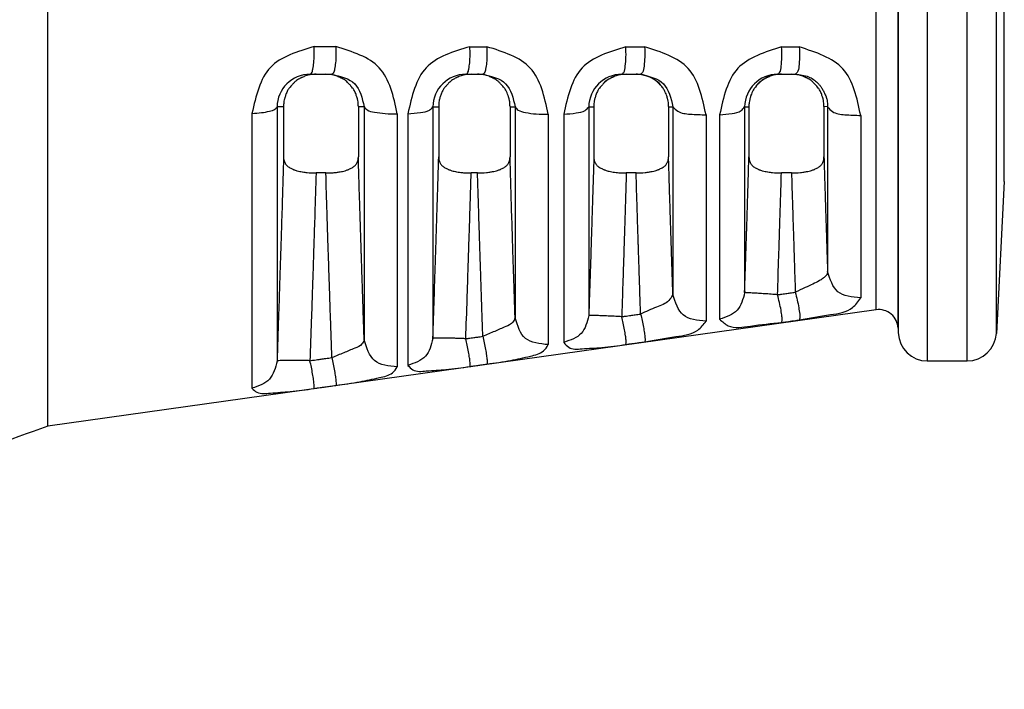
# Model space of a CAD drawing. Extents: x -94 to 184, y -90 to 125.
# Drawn here: x 7 to 33, y 61 to 79 of the extents above; entities that cross this region are included whole.
import ezdxf

# ---------------------------------------------------------------- set-up
doc = ezdxf.new("R2010")
doc.units = 0
doc.header["$MEASUREMENT"] = 0
doc.layers.get('0').update_dxf_attribs({"linetype": 'CONTINUOUS'})

msp = doc.modelspace()

# ---------------------------------------------------------------- linework, layer by layer
at = {"color": 7, "linetype": 'Continuous'}
for p, q in [((7.604636226135767, 67.96840037153328), (7.604636226135767, 88.70713041836878)), ((30.55968001312543, 87.0030518397547), (30.55968001312543, 78.33776539495115)), ((31.60270547598083, 69.67202247196303), (31.60270547598083, 87.00350831793901)), ((29.7973536063106, 70.52299928095601), (29.7973536063106, 86.15253150894603)), ((29.80147454441256, 86.27054047869535), (29.80147454441256, 78.33776539495115)), ((32.36099746717578, 70.39129940848593), (32.36099746719852, 86.28423138141738)), ((29.22124025069697, 71.00641591175544), (29.22124025522034, 85.6691149103315)), ((32.56864830492397, 74.35351342644721), (32.56864830492397, 82.32201736345509)), ((29.80147454441256, 78.33776539495115), (29.80147454441256, 70.40499031120693)), ((30.55968001312543, 78.33776539495115), (30.55968001312543, 69.67247895014758)), ((14.45039808408363, 77.14866539495115), (14.60947283485019, 77.14866539495115)), ((14.60947283485019, 77.14866539495115), (14.86208804227867, 77.14866539495115)), ((14.86208804227867, 77.14866539495115), (15.01828959283678, 77.14866539495115)), ((18.51780656468002, 77.14866539495115), (18.65730799736248, 77.14866539495115)), ((18.65730799736248, 77.14866539495115), (18.82018926519403, 77.14866539495115)), ((18.82018926519403, 77.14866539495115), (18.95757858731799, 77.14866539495115)), ((22.58513463018171, 77.14866539495115), (22.70529136145626, 77.14866539495115)), ((22.70529136145626, 77.14866539495115), (22.95811669830621, 77.14866539495115)), ((22.95811669830621, 77.14866539495115), (23.07594175609836, 77.14866539495115)), ((26.65236402163717, 77.14866539495115), (26.75329358032294, 77.14866539495115)), ((26.75329358032294, 77.14866539495115), (27.01377498927123, 77.14866539495115)), ((27.01377498927123, 77.14866539495115), (27.11255701850691, 77.14866539495115)), ((12.9358896395405, 76.12885220084675), (12.93588963954025, 68.96090349799145)), ((13.58879490599756, 76.29535123586643), (13.58880712635954, 69.66769305796744)), ((13.76042455521702, 76.30378341933923), (13.7602813466649, 74.99242785816006)), ((15.71112702686716, 76.30382075248448), (15.71108647558618, 74.99246771793283)), ((15.86400174011678, 76.29579380011509), (15.86400173521212, 70.22003035219646)), ((16.72817176145282, 76.11872106744715), (16.72817176145561, 69.51608822424102)), ((17.00385437282834, 76.11793095911287), (17.00385437282834, 69.5565752763496)), ((17.65676676266662, 76.29582522465131), (17.65676807610042, 70.26028664920861)), ((17.80835734093094, 76.30381675891138), (17.8083682800741, 74.99243237254356)), ((19.66914728198578, 76.30381232174676), (19.66913770831171, 74.99243870768225)), ((19.8027470441188, 76.29631308934364), (19.80274834104311, 70.7967091563424)), ((20.66691836404517, 76.10673559302077), (20.66691836404415, 70.09641620291367)), ((21.07181910611692, 76.1054045395417), (21.07181910611618, 70.15632412972786)), ((21.72472844768318, 76.29636855865601), (21.72472899573965, 70.85619330971127)), ((21.85632174764742, 76.30380763313508), (21.85628134666491, 74.99244634190237)), ((23.8071270268664, 76.30380164418082), (23.8071130624269, 74.99246564593672)), ((23.92046226026155, 76.2969396245916), (23.92046228792484, 71.40369325260886)), ((24.78463231195332, 76.09225019347329), (24.78463231195332, 70.70822414261843)), ((25.13978383940402, 76.09089080874402), (25.13978383940377, 70.7612844431209)), ((25.7926904724092, 76.29699738117756), (25.7926890934828, 71.45627762613091)), ((25.90429201117177, 76.30379624611211), (25.90429752415231, 74.99245949443903)), ((27.95634020936738, 76.29765748984228), (27.86279130238782, 76.30379002193817)), ((27.86279130238782, 76.30379002193817), (27.86280868497418, 74.99246463985514)), ((27.95634020936738, 76.29765748984228), (27.95633967918945, 72.0038345155418)), ((28.82051106752321, 76.07562025697716), (28.82051106752321, 71.31447466241613)), ((14.86370533108553, 74.57361216991225), (14.60762768741281, 74.57361216991225)), ((18.82190113148732, 74.57361216991225), (18.65559556449919, 74.57361216991126)), ((22.95979555450446, 74.57361216991251), (22.70358049724586, 74.57361216991225)), ((27.01550549891446, 74.57361216991225), (26.75158414441138, 74.57361216991225)), ((32.56864830492397, 74.35351342644721), (32.36099746717578, 70.39129940848593)), ((29.22124025069697, 71.00641591175544), (7.604636226135767, 67.96840037153328)), ((29.7973536063106, 70.52299928095601), (29.80147454441256, 70.40499031120693)), ((30.55968001312543, 69.67247895014758), (31.60270547598083, 69.67202247196303))]:
    msp.add_line(p, q, dxfattribs=at)
for centre, radius, start, end in [((14.45038851496786, 76.2870316195321), 0.8616337754721839, 89.99936368564377, 179.4467645954667), ((18.51789081341438, 76.28750111651476), 0.8611642825575241, 90.00560531482304, 179.4461641043549), ((22.58528531236623, 76.28806851758645), 0.860596890556128, 90.01003193639433, 179.4474013314943), ((22.96479197782125, 76.28464637266592), 0.8644678751401, 43.11369255820025, 71.16273806674889), ((26.6526159818578, 76.28869989177844), 0.859965540083386, 90.01678701852919, 179.4471656389054), ((26.74706608745397, 76.28467815914746), 0.864286806858376, 106.4472287634708, 140.076138017201), ((22.6981201340464, 76.28450714022284), 0.8648056432804141, 112.75898696313, 132.0179980375635), ((29.29166182755471, 70.50534025084329), 0.506000016250696, 1.999986881243793, 97.99999834316527), ((30.56001218741905, 70.43147887745991), 0.759, 181.9999885380796, 269.9749246565235), ((31.60303765028634, 70.431022399287), 0.759000000011385, 269.9749246556315, 356.9999999990928)]:
    msp.add_arc(centre, radius, start, end, dxfattribs=at)
for points in [[(14.55603033098413, 77.8702535081253), (13.41746473389474, 77.32720691109125), (12.93588963954043, 76.12885220084667)], [(14.45039808408359, 77.14866539495107), (14.48931322913486, 77.18027729407578), (14.5239319219478, 77.28175611351583), (14.54827089315976, 77.44801973256827), (14.55883950780226, 77.65522225489217), (14.55603033098418, 77.8702535081253)], [(14.55603033098418, 77.8702535081253), (14.62480858956301, 77.87021159167392), (14.67075421563733, 77.87018352844073), (14.75103050691517, 77.87013441151048), (14.84050714535678, 77.87007958549913), (14.96428875176096, 77.87000352732359), (15.12392217863374, 77.86990500631597)], [(15.12392217863374, 77.86990500631597), (15.12636091607119, 77.65494942301589), (15.11557950141812, 77.44784908320518), (15.09124236338124, 77.28168018698217), (15.05683791456164, 77.18026037105771), (15.01828959283683, 77.14866539495107)], [(16.72817176145289, 76.11872106744707), (16.25785248227598, 77.31587297896252), (15.12392217863374, 77.86990500631597)], [(18.6234388074168, 77.86760314288401), (17.4842334971725, 77.32042510344952), (17.00385437282825, 76.11793095911277)], [(18.51780656467995, 77.14866539495107), (18.55784966840749, 77.18014832750868), (18.59309481846059, 77.28117812015992), (18.61741775674195, 77.44672142543548), (18.62734645427678, 77.65314712872011), (18.6234388074168, 77.86760314288401)], [(18.6234388074168, 77.86760314288401), (18.66722544076879, 77.8675725560766), (18.69503869560357, 77.86755309821483), (18.75488222859749, 77.8675111797964), (18.82439097640102, 77.8674624368997), (18.92922610113483, 77.86738875262222), (19.06321133165712, 77.86729423359634)], [(19.06321133165712, 77.86729423359634), (19.06679017741696, 77.65290554372605), (19.05667262452134, 77.44657040135047), (19.03235123515493, 77.28111092261105), (18.99729610891749, 77.18013333821455), (18.95757858731788, 77.14866539495107)], [(20.66691836404523, 76.10673559302074), (20.19821896764525, 77.30816842114446), (19.06321133165712, 77.86729423359634)], [(22.69076674074143, 77.86454875031711), (21.55079894758597, 77.3125510478443), (21.07181910611692, 76.1054045395418)], [(22.58513463018169, 77.14866539495107), (22.63649162229965, 77.19849007282673), (22.67671092890842, 77.35593914311588), (22.6953398303372, 77.5973139413822), (22.69076674074143, 77.86454875031711)], [(22.69076674074143, 77.86454875031711), (22.74478468056595, 77.86450502494515), (22.78001952821043, 77.86447644801063), (22.8481515503215, 77.86442110424076), (22.9256298474788, 77.86435808895025), (23.03771537953157, 77.86426670551931), (23.18157475440937, 77.86414896137495)], [(23.18157475440937, 77.86414896137495), (23.18564261484929, 77.5970295409469), (23.16682010119277, 77.35580177137167), (23.12679780868812, 77.19845856489958), (23.0759417560984, 77.14866539495107)], [(24.78463231195332, 76.09225019347338), (24.31793201187766, 77.29873888947107), (23.18157475440937, 77.86414896137495)], [(26.75799599265235, 77.8609902412058), (25.61710443582109, 77.30329583367104), (25.13978383940397, 76.09089080874409)], [(26.65236402163717, 77.14866539495107), (26.70591346040914, 77.19820965753543), (26.74694057473046, 77.35471656989111), (26.7647217401835, 77.59478265428044), (26.75799599265235, 77.8609902412058)], [(26.75799599265235, 77.8609902412058), (26.80625888036746, 77.8609444572174), (26.8373462838744, 77.86091491234525), (26.90062585834015, 77.86085468400732), (26.97332140629431, 77.86078541557643), (27.08068471965926, 77.86068289783064), (27.21819036732205, 77.86055114986263)], [(27.21819036732205, 77.86055114986263), (27.22436192564854, 77.59447083304207), (27.20636882564143, 77.3545660617027), (27.16555774318685, 77.19817511999591), (27.1125570185068, 77.14866539495107)], [(28.82051106752332, 76.07562025697723), (28.35616407904705, 77.28774637762403), (27.21819036732205, 77.86055114986263)], [(14.60947283485033, 77.14866539495107), (14.45136077904958, 77.13651170423572), (14.33415092433561, 77.10522868080827), (14.2849725847003, 77.08538954204164), (14.24137653894247, 77.06569550596153), (14.21978737861829, 77.05566114943377), (14.19707689974388, 77.04462229728176), (14.14981397692302, 77.01892915050283), (14.09679357944175, 76.98313243494869), (14.03390615562172, 76.92755609764056), (13.98390955719493, 76.87615001639716), (13.96678056609876, 76.85791629183194), (13.95068503681799, 76.84029876735868), (13.90892905258093, 76.79015511193774), (13.86468460293367, 76.72276131318745), (13.82160294270879, 76.62476662935872), (13.79337949311385, 76.53814018480898), (13.78473778768503, 76.5091171772039), (13.77766235430972, 76.48174588621478), (13.76566772692427, 76.40945938872437), (13.76042455521698, 76.30378341933914)], [(15.71112702686722, 76.30382075248457), (15.70276431011187, 76.43053236369246), (15.68752047057993, 76.5057431139269), (15.68325433835624, 76.5209679077173), (15.67829620562215, 76.5375191851161), (15.65161500764885, 76.61940887143585), (15.60760359155668, 76.72069679646141), (15.56266208009926, 76.78991218811045), (15.5195218046291, 76.84169662522581), (15.50232891167536, 76.8604844800309), (15.48438971660067, 76.87958632320614), (15.44893608024709, 76.91655944138604), (15.40739263467576, 76.95626376937258), (15.36312323738802, 76.99174267433833), (15.31541620474833, 77.02246755522816), (15.26494489942552, 77.04911730798241), (15.22218991351116, 77.06937712129117), (15.20350655988313, 77.07798822197995), (15.18713739670231, 77.08530670225345), (15.06903189077718, 77.12541171541565), (14.86208804227874, 77.14866539495107)], [(15.01828959283683, 77.14866539495107), (15.61665390606035, 76.8992385650969), (15.86400174011676, 76.29579380011504)], [(18.65730799736248, 77.14866539495107), (18.45159523251282, 77.12576708534043), (18.33579858559519, 77.08687172779597), (18.32011998867971, 77.07990520825891), (18.30189946950262, 77.07154317792681), (18.24151735188559, 77.04250976098578), (18.16918695770435, 77.00077808048658), (18.11820316155773, 76.96174178290377), (18.0768236484429, 76.92305037916523), (18.05681173759132, 76.9025926810945), (18.0386212909613, 76.8834206355539), (18.02072194217159, 76.864369762621), (18.00205296416393, 76.84402392541811), (17.95729205396475, 76.7908032783238), (17.91296509053964, 76.72408963981826), (17.87064748783743, 76.6285827867893), (17.84146813430206, 76.53879241017745), (17.82913231073786, 76.4967922962517), (17.81969847768742, 76.45596703672835), (17.8111796501557, 76.38721764279116), (17.80835734093087, 76.30381675891124)], [(19.66914728198587, 76.30381232174688), (19.66060946963222, 76.43136924192724), (19.64358369313458, 76.51251043697536), (19.63833005687723, 76.53100021783266), (19.63292758087517, 76.54902077345464), (19.62591987279806, 76.57200119635516), (19.61755727541444, 76.59834035978517), (19.59365761071287, 76.66410805522932), (19.55904197409744, 76.73464327522868), (19.50006894657146, 76.81586707544459), (19.43388290368191, 76.88871847471727), (19.38336759853025, 76.94071598669974), (19.32953102379849, 76.98683281494431), (19.28027801918484, 77.0188441194872), (19.23376088617095, 77.0439744204315), (19.21108943282787, 77.05504002004865), (19.18953767242773, 77.06509745089852), (19.14581439251949, 77.0849280324359), (19.09647299075702, 77.10491197678341), (18.97885692050811, 77.13642425489223), (18.82018926519392, 77.14866539495107)], [(18.95757858731788, 77.14866539495107), (19.55550230656348, 76.89941021049952), (19.80274704411885, 76.29631308934363)], [(22.70529136145622, 77.14866539495107), (22.4989294618124, 77.12546851211633), (22.37860688391934, 77.0844867697704), (22.36134610806137, 77.07679087750604), (22.34334415034198, 77.06852958375752), (22.32163227823411, 77.05843958166278), (22.29610299714177, 77.04610252869968), (22.24606431672314, 77.01913216785142), (22.19264127472663, 76.98315106600718), (22.12974773330695, 76.92757056606419), (22.0797483627665, 76.87616124056555), (22.0626215747644, 76.85792958005139), (22.04652793994293, 76.84031378153584), (22.00482627768773, 76.79033675685625), (21.96093235822539, 76.7240821679463), (21.91861158957299, 76.62856999859775), (21.88943074885658, 76.53877562697583), (21.87709533024933, 76.49677694480418), (21.8676618655142, 76.45595302120375), (21.85914355352676, 76.38720609219496), (21.85632174764742, 76.303807633135)], [(23.8071270268664, 76.30380164418087), (23.80158145612151, 76.41060518314201), (23.78761025204209, 76.48938310835906), (23.77880916602832, 76.52238723187307), (23.76975112071849, 76.55272387947993), (23.76244586788916, 76.57653032014164), (23.75437079120829, 76.60173806872055), (23.73054448707338, 76.66595116445333), (23.6932575044088, 76.73878703545074), (23.62797048948831, 76.82651252905765), (23.5670546452462, 76.89377565646222), (23.5509046442322, 76.910801957237), (23.53485152895099, 76.92708204448351), (23.49747850809392, 76.96179161599282), (23.44962132621429, 76.99911456533371), (23.38340520049026, 77.03807997799342), (23.31959370008135, 77.06874427550284), (23.27266966221468, 77.09000609269481), (23.22758231758409, 77.10798376732072), (23.11566958881316, 77.13683713553567), (22.95811669830628, 77.14866539495107)], [(23.0759417560984, 77.14866539495107), (23.67333688442034, 76.8996158017044), (23.92046226026155, 76.29693962459164)], [(26.75329358032303, 77.14866539495107), (26.59518154406679, 77.13651160627234), (26.47797202913131, 77.10522844713303), (26.42879466445098, 77.08538962434199), (26.38520030067242, 77.06569631266852), (26.36361337481377, 77.05566299153382), (26.34090513136256, 77.04462531892669), (26.29413511514793, 77.01945666833217), (26.24458349774364, 76.98733823050867), (26.19036945976655, 76.94095361344664), (26.13952947513735, 76.88865080013916), (26.07354540209337, 76.81606263682514), (26.01478475161468, 76.73521996093876), (25.98028984488687, 76.66520431585668), (25.95684731216519, 76.60123692571315), (25.94878853002502, 76.5760285500551), (25.94149778041706, 76.55222265351426), (25.93247710575724, 76.52195209871506), (25.9237118622532, 76.4890177321019), (25.90979820352385, 76.41039627638264), (25.90429201117166, 76.30379624611216)], [(27.86279130238776, 76.30379002193817), (27.85449789228455, 76.43049680294004), (27.83926172810864, 76.50570267401672), (27.83499553558976, 76.5209250499982), (27.83003752001203, 76.53747347942185), (27.80334984387583, 76.61937180644716), (27.7593277502458, 76.7206741252713), (27.71455197654382, 76.78971309342478), (27.67262377974613, 76.84021055999852), (27.65652291384789, 76.85783980057238), (27.63938500146059, 76.87609148723189), (27.58963446095974, 76.92727746815115), (27.52710606201629, 76.98261091438592), (27.47398035877298, 77.0184924477336), (27.42418325865822, 77.04543861678091), (27.39865997670281, 77.05782471592542), (27.37696263081353, 77.0679498168436), (27.35900829573912, 77.07622374682808), (27.34181883229816, 77.08392218002781), (27.22110150189523, 77.1252370514057), (27.01377498927121, 77.14866539495107)], [(27.1125570185068, 77.14866539495107), (27.46257271294609, 77.08170278284192), (27.69634057128176, 76.92347439651192), (27.75198462215352, 76.86103657433367), (27.80070853686607, 76.79343488938753), (27.84822671418986, 76.71240288656455), (27.88658916658228, 76.63375881913555), (27.90749932887351, 76.58404037264236), (27.92299507315566, 76.54079265640112), (27.92850585893255, 76.52275943214525), (27.93357775043916, 76.504124545028), (27.94832031875642, 76.42771519086162), (27.95634020936738, 76.29765748984218)], [(12.93588963954043, 76.12885220084667), (13.18658608854439, 76.14755568121387), (13.39430429187949, 76.18481916790773), (13.53399005989167, 76.23614805282273), (13.58879490599758, 76.29535123586649)], [(13.76042455521698, 76.30378341933914), (13.74368466101641, 76.30204909042075), (13.72622688399336, 76.30064270049039), (13.69720538332257, 76.29900288866898), (13.67440214192245, 76.2979675925961), (13.67084816187696, 76.29781517901003), (13.66799071510401, 76.29769371327183), (13.64345609132528, 76.29679340946632), (13.58879490599758, 76.29535123586649)], [(15.86400174011676, 76.29579380011504), (15.83944503779116, 76.29644832115869), (15.81345937697686, 76.29728356465338), (15.79749455867262, 76.2979301438754), (15.7843964487583, 76.29852318603744), (15.77798887708987, 76.29882185161605), (15.7715568786818, 76.29913423237875), (15.74600016276046, 76.300656973058), (15.71112702686722, 76.30382075248457)], [(15.86400174011676, 76.29579380011504), (15.9403540495187, 76.22101250594407), (16.13466360143879, 76.16027978799157), (16.41333128340072, 76.12409711982167), (16.72817176145289, 76.11872106744707)], [(17.00385437282825, 76.11793095911277), (17.3299422690544, 76.14917487437096), (17.5641884346901, 76.21299876009533), (17.65676676266653, 76.2958252246512)], [(17.65676676266653, 76.2958252246512), (17.69031369151593, 76.29676676989621), (17.71560962539438, 76.29766484532881), (17.7262132525922, 76.29812066742623), (17.73526158608763, 76.29853645775823), (17.74028409681583, 76.29877136745925), (17.74550350040877, 76.29902216480201), (17.77182106957326, 76.30055308158323), (17.80835734093087, 76.30381675891124)], [(19.66914728198587, 76.30381232174688), (19.70346719057925, 76.30072481461995), (19.72661848806575, 76.29931682211942), (19.72972089968476, 76.29915691412162), (19.73293016544783, 76.29899393971178), (19.74455632029159, 76.29841908561201), (19.76028963239695, 76.29772096239068), (19.78335857689162, 76.29689716079918), (19.80274704411885, 76.29631308934363)], [(19.80274704411885, 76.29631308934363), (19.87910042098864, 76.21625078780298), (20.0734101837394, 76.15122916396476), (20.35207788567485, 76.11249129879492), (20.66691836404523, 76.10673559302074)], [(21.07181910611692, 76.1054045395418), (21.39790696899992, 76.13894391572458), (21.63215286666946, 76.20745688412461), (21.72472844768327, 76.296368558656)], [(21.72472844768327, 76.296368558656), (21.74647368107095, 76.29704367611853), (21.7691107311956, 76.29788619082592), (21.78324795395276, 76.29853118534889), (21.79340510580842, 76.299039287491), (21.79565497161589, 76.2991543924965), (21.79781421356683, 76.29926546847017), (21.82088193473245, 76.30065250575842), (21.85632174764742, 76.303807633135)], [(23.8071270268664, 76.30380164418087), (23.82978522178626, 76.30163597755663), (23.84858706561352, 76.30026276957682), (23.85949058009194, 76.29961290925985), (23.86036089969586, 76.2995644748329), (23.86131274817092, 76.29951127457657), (23.87084848654737, 76.29899254684986), (23.88599952023982, 76.29824726897476), (23.90593567711483, 76.29744289066922), (23.92046226026155, 76.29693962459164)], [(23.92046226026155, 76.29693962459164), (24.04976096796728, 76.18460867543118), (24.37028621019006, 76.10868828091033), (24.78463231195332, 76.09225019347338)], [(25.13978383940397, 76.09089080874409), (25.46587167267604, 76.12708969550262), (25.70011733224467, 76.2010354134871), (25.79269047240929, 76.29699738117762)], [(25.79269047240929, 76.29699738117762), (25.80899094419944, 76.29757675598879), (25.82833798631625, 76.29838161276743), (25.8420168986264, 76.29906943430628), (25.8509014757622, 76.29955847043043), (25.85194349883638, 76.29961719474841), (25.85290336695552, 76.29967110340863), (25.86370381253955, 76.3003202670603), (25.88206575713212, 76.30166989782104), (25.90429201117166, 76.30379624611216)], [(27.95634020936738, 76.29765748984218), (28.08563965273657, 76.17580628835212), (28.40616496465378, 76.09345150223851), (28.82051106752332, 76.07562025697723)], [(13.76028134666492, 74.99242785816014), (13.72652167963483, 73.85859365538559), (13.69992520847543, 73.02063929141408), (13.68841923805109, 72.66639897208933), (13.67746401770279, 72.33062822615402), (13.66648337849693, 71.99466158116226), (13.65483666646983, 71.6401889243894), (13.62695081997085, 70.80185431973095), (13.58880712635958, 69.66769305796744)], [(13.76028134666492, 74.99242785816014), (13.76742891219864, 74.91704661239265), (13.78195040017448, 74.87199262221651), (13.78741167248016, 74.86058838807753), (13.79376638130701, 74.84849529180543), (13.81158204096752, 74.81640431315527), (13.83558861103258, 74.78079670526758), (13.86595140985269, 74.7494864729831), (13.90173178635478, 74.72379869736147), (13.94591715833826, 74.6992184168756), (13.98784059212589, 74.6787543529268), (14.00947862627961, 74.66854136452082), (14.03025490100017, 74.65926490982059), (14.06605382763183, 74.64529010500232), (14.1099234058137, 74.63163669371457), (14.18476502588355, 74.6143418150047), (14.24128039523668, 74.60358475909177), (14.25005003420442, 74.60200035487148), (14.25666636842469, 74.6008138591535), (14.37272573224694, 74.58473928253929), (14.60762768741292, 74.57361216991217)], [(14.86370533108549, 74.5736121699122), (15.02266992747905, 74.57786287238511), (15.14146767521336, 74.58906792423204), (15.18871449967154, 74.5963083316248), (15.23873042541249, 74.60514989063493), (15.30078053334261, 74.61688635994105), (15.36529198831262, 74.63230587908475), (15.40570847463592, 74.64534108080855), (15.44107593917273, 74.65925138331431), (15.46187765787829, 74.6685376043694), (15.48354281182221, 74.67876077592564), (15.52541217412289, 74.69919209440397), (15.56953644891438, 74.72372611148796), (15.60529624751516, 74.74937465401896), (15.63565957260314, 74.78063131439018), (15.65967854580576, 74.81616599612059), (15.67751842475555, 74.84820218766), (15.68390452749976, 74.86031580407348), (15.68939355708321, 74.87173870417371), (15.70398876284537, 74.91689533555272), (15.71108647558622, 74.99246771793273)], [(15.86400173521203, 70.22003035219657), (15.85188946564167, 70.58092803973527), (15.84105758064212, 70.90436258613359), (15.83143670121324, 71.19230703221427), (15.82295744835477, 71.44673441880008), (15.81555044306648, 71.66961778671367), (15.8091463063482, 71.86293017677788), (15.80367565919974, 72.0286446298154), (15.79906912262078, 72.16873418664895), (15.79525731761118, 72.28517188810127), (15.7921708651708, 72.37993077499516), (15.78974038629924, 72.45498388815332), (15.78789650199647, 72.51230426839848), (15.78656983326213, 72.55386495655338), (15.7856910010961, 72.58163899344078), (15.78519062649815, 72.59759941988342), (15.78499933046808, 72.60371927670397), (15.78499701500724, 72.6037907689254), (15.78499363054436, 72.60389471368048), (15.7842289868558, 72.62737641567225), (15.78230031293847, 72.68665516876018), (15.77944260024219, 72.77458560908528), (15.77589084021654, 72.88402237278859), (15.77188002431138, 73.00782009601113), (15.76764514397635, 73.13883341489398), (15.7591063611167, 73.4045124060878), (15.75044035425527, 73.67776774805614), (15.7414762428318, 73.96589519551182), (15.73204314628601, 74.27619050316781), (15.72197018405759, 74.61594942573714), (15.71108647558622, 74.99246771793273)], [(17.65676807610044, 70.26028664920857), (17.69178556433199, 71.30749723893047), (17.71395095441352, 71.97775985513512), (17.72843968558588, 72.42172457903314), (17.73264077365022, 72.55114019063312), (17.73547326199461, 72.6384571657118), (17.73593287296912, 72.65262495219602), (17.73637565038727, 72.6662539264098), (17.7456260214509, 72.95185112147777), (17.76299476725775, 73.49720733761711), (17.78505211205105, 74.20863145968616), (17.80836828007414, 74.99243237254355)], [(17.80836828007414, 74.99243237254355), (17.81540601501328, 74.91705256793446), (17.82991060878362, 74.87199866685474), (17.8353715838547, 74.86059424404527), (17.84172598988942, 74.8485009988918), (17.85954181674888, 74.81640805041037), (17.88354926157155, 74.780798239459), (17.9139135664871, 74.74948683259305), (17.94969565190795, 74.72379849557684), (17.99387963577806, 74.69921929408605), (18.03580139934405, 74.67875606403493), (18.05743905407395, 74.66854323831976), (18.07821505982003, 74.65926686300972), (18.11334126835165, 74.64541352580588), (18.15250018723599, 74.63261175580409), (18.21302872608858, 74.61790491719162), (18.27454145682586, 74.6062440883633), (18.35053538271682, 74.59304770933576), (18.42939616630984, 74.5826076451546), (18.54584517248406, 74.57527265769286), (18.65559556449914, 74.57361216991129)], [(18.82190113148741, 74.5736121699122), (19.05623414843749, 74.58468029053313), (19.17214150267934, 74.60069105402042), (19.17880447072073, 74.60188296459373), (19.18762440815256, 74.60347283271798), (19.24434164442131, 74.6142460383342), (19.31940608387171, 74.63156969234639), (19.3633624151401, 74.64524402912156), (19.39923230539843, 74.65924521877675), (19.42002783291256, 74.66852937991348), (19.44168837566635, 74.67875115820536), (19.48357281503915, 74.6991920092307), (19.52771098554421, 74.72374014930679), (19.56344575740749, 74.7493827389577), (19.59378121780631, 74.7806256121881), (19.61777104688424, 74.81612940098967), (19.63559339016646, 74.84814218294056), (19.64198211611354, 74.86026363570338), (19.64747309393811, 74.87169426018025), (19.6620613590936, 74.91686088459805), (19.66913770831164, 74.99243870768223)], [(19.80274834104316, 70.79670915634244), (19.76620362385548, 71.89656817644928), (19.74446927464582, 72.56204707324645), (19.73806701950933, 72.76028370268156), (19.73314526713138, 72.91303975287556), (19.73161597827475, 72.96052714452713), (19.73010047320427, 73.00757068589846), (19.70644343614722, 73.7530866010795), (19.66913770831164, 74.99243870768223)], [(21.85628134666495, 74.99244634190234), (21.82500456784557, 73.9438371501601), (21.80307970763311, 73.24735706073368), (21.79854854787944, 73.10613931933862), (21.79383299812158, 72.95954143840078), (21.78184477902371, 72.58774825091959), (21.76644270713265, 72.1143698600291), (21.74389657244344, 71.43155007376947), (21.7247289957397, 70.85619330971127)], [(21.85628134666495, 74.99244634190234), (21.86336022250853, 74.91706441962543), (21.87786994894243, 74.87201045773297), (21.8833304772359, 74.86060652199038), (21.88968443472064, 74.84851370419753), (21.90750205029269, 74.81641670370885), (21.93151305979116, 74.78080192623938), (21.96188181226204, 74.74948779259674), (21.99766849275683, 74.72379806588232), (22.04185108848432, 74.69922072496959), (22.08377085401782, 74.6787588838489), (22.10540846239724, 74.66854623483994), (22.1261846393987, 74.6592698828357), (22.16131186528756, 74.64541618713162), (22.20047183549946, 74.63261403552235), (22.26100198992943, 74.61790671181306), (22.32251651591909, 74.60624545626719), (22.39851440359421, 74.59304830050306), (22.47737965992873, 74.58260764393124), (22.59383083450524, 74.57527261120117), (22.70358049724572, 74.5736121699122)], [(22.95979555450442, 74.57361216991242), (23.1941585031411, 74.58468325164154), (23.31007671271824, 74.60069755110732), (23.31673837325301, 74.6018893678062), (23.32555695462482, 74.60347916699999), (23.38226675861321, 74.61425201346165), (23.45732309157165, 74.63157471673662), (23.50127936366508, 74.64524908965075), (23.5371509019887, 74.65925082465372), (23.5579508207571, 74.6685369045009), (23.57961468731629, 74.67876023845459), (23.62148719573459, 74.6991948500519), (23.66561354360402, 74.72373346176977), (23.70136235639853, 74.74937958690049), (23.73171400315917, 74.7806308569092), (23.75572166854382, 74.8161546260129), (23.77355446090716, 74.84818235484698), (23.77994114394656, 74.86029861062829), (23.78543053081017, 74.8717239781908), (23.80002340493825, 74.9168863825499), (23.80711306242699, 74.99246564593665)], [(23.92046228792481, 71.40369325260895), (23.88586116687556, 72.45464816634808), (23.86922176614336, 72.97042245090006), (23.8664308138213, 73.05788346266857), (23.86320078937003, 73.15920392194036), (23.85155609674581, 73.52544999146625), (23.83736802267235, 73.97701322344403), (23.82281681053411, 74.45430222043184), (23.80711306242699, 74.99246564593665)], [(25.79268909348266, 71.45627762613091), (25.82505086716588, 72.43950689417166), (25.84178280729169, 72.95740528760312), (25.84548906897638, 73.07341154563494), (25.84952618949913, 73.19999444714972), (25.85846414649712, 73.48083184657683), (25.86887051883268, 73.81082055102567), (25.88500652064609, 74.33623615803478), (25.90429752415238, 74.99245949443898)], [(25.90429752415238, 74.99245949443898), (25.91134354919524, 74.91703494733179), (25.92586426292549, 74.87196167363129), (25.93132990154553, 74.86055557960735), (25.93769017509899, 74.84845974271033), (25.95554054328891, 74.81633018847074), (25.97960334762362, 74.78068009779408), (26.0100187286034, 74.74936662435167), (26.04583725392322, 74.72368905464606), (26.08991604093834, 74.69918470004939), (26.13173482480013, 74.67877456300775), (26.15338379997916, 74.66855667533619), (26.17417550958123, 74.65927315753099), (26.20999962362355, 74.64528803443812), (26.25389228127422, 74.6316283421809), (26.32878498259898, 74.61432594660087), (26.38534481505328, 74.60356466913049), (26.39412431740011, 74.60197917376078), (26.40074986048473, 74.60079158812252), (26.51678471131488, 74.5847285122835), (26.75158414441145, 74.57361216991231)], [(27.01550549891446, 74.5736121699122), (27.24991126100712, 74.58468764579926), (27.36584072984251, 74.60070668158284), (27.37249908227876, 74.60189813320203), (27.38131382545991, 74.60348752398366), (27.43802839092269, 74.61426326007553), (27.51309539796211, 74.6315918247051), (27.55705477806116, 74.64527031757753), (27.59293058652985, 74.65927757385406), (27.61373488740399, 74.66856829730716), (27.63540222311433, 74.67879617427411), (27.67723567975887, 74.6992169743456), (27.72131849846365, 74.72373467981822), (27.75705540244288, 74.74937038475548), (27.78740121715258, 74.78060814394502), (27.81140770551963, 74.81612078150457), (27.82924234863718, 74.8481443727047), (27.83563694185908, 74.86027294451677), (27.84113281675491, 74.87171029011134), (27.85572732980573, 74.91688242541375), (27.86280868497416, 74.99246463985511)], [(27.86280868497416, 74.99246463985511), (27.87749661433531, 74.48958760470464), (27.8901168484872, 74.0728231089507), (27.89962539404388, 73.76745402821092), (27.90854987075407, 73.48415522194011), (27.91466002714174, 73.29078581815192), (27.92073461468638, 73.09964925878279), (27.93557691473067, 72.63902203896747), (27.95633967918936, 72.00383451554183)], [(14.60762768741292, 74.57361216991217), (14.57471552761341, 73.49839763307176), (14.54980029103434, 72.7198662723942), (14.53992849910178, 72.4171346122578), (14.53047830875603, 72.12857881438839), (14.52040524672958, 71.82148196786494), (14.50961240195606, 71.4938926361213), (14.48388095353174, 70.72106319983288), (14.44882089070731, 69.67846152050114)], [(15.01986370207544, 69.7589172535997), (14.98543347483938, 70.7841230050021), (14.96023143898368, 71.54188925462219), (14.94967145895891, 71.86226846799578), (14.93969877498693, 72.16592564282118), (14.92973794640184, 72.46958255627969), (14.9192622457448, 72.78992058519084), (14.894925715258, 73.54775763005897), (14.86370533108549, 74.5736121699122)], [(18.51612370856207, 70.2516250264166), (18.5513651136645, 71.305964621253), (18.57222121607375, 71.93675241372307), (18.58297802117518, 72.266057615166), (18.58458261951514, 72.31533974923205), (18.58649709328506, 72.37410667284189), (18.59707545209356, 72.69936346119809), (18.61139432932898, 73.14283037859494), (18.63170771403377, 73.78629560131051), (18.65559556449914, 74.57361216991129)], [(18.95925570293553, 70.31408724855072), (18.93703374518573, 70.97861834333594), (18.9194294415318, 71.50823691681009), (18.90613879374511, 71.91066077120611), (18.89685780359721, 72.19360770875682), (18.89128247285939, 72.36479553169515), (18.8891088033031, 72.43194204225398), (18.88908017313759, 72.43282336160168), (18.88904195954468, 72.4339974981487), (18.8867150413104, 72.50553832698742), (18.88160830495455, 72.662836422076), (18.87479415944317, 72.87331340484384), (18.86734501374239, 73.10439089672022), (18.85668452361324, 73.43827861421215), (18.84612944888678, 73.77497401093703), (18.83482118602441, 74.14368316885155), (18.82190113148741, 74.5736121699122)], [(22.70358049724572, 74.5736121699122), (22.68010864322384, 73.79931255231881), (22.66204743087167, 73.22650485685213), (22.65358261360388, 72.96318963920469), (22.64524241938981, 72.7051986262488), (22.63560403527694, 72.40765401412972), (22.6251838295641, 72.08786925255902), (22.60617753499728, 71.51145534624102), (22.58333164427799, 70.82506488692215)], [(23.07774127746291, 70.89479479412171), (23.05579051319111, 71.55568990604226), (23.03935628001028, 72.0541830086911), (23.02791430029263, 72.40408900775512), (23.02094029641023, 72.61922280892114), (23.01790999073534, 72.71339931787597), (23.01780078114058, 72.71678725516205), (23.01766097128738, 72.72111736341367), (23.01271654399655, 72.87438137285409), (23.00378508417266, 73.15206243447976), (22.9907318860561, 73.56186351676975), (22.97644827307808, 74.02126331686537), (22.95979555450442, 74.57361216991242)], [(26.65042344576933, 71.39885049531287), (26.68335596545614, 72.39953353221975), (26.698085319621, 72.85521906684252), (26.69977777529448, 72.90795810732618), (26.70166425330607, 72.9667208236057), (26.70733396906685, 73.14348843486135), (26.7146014189247, 73.37103605633379), (26.73101940741804, 73.89382438183137), (26.75158414441145, 74.57361216991231)], [(27.01550549891446, 74.5736121699122), (27.03570691127913, 73.90577358206563), (27.05225408944754, 73.37896908467675), (27.05964522290522, 73.14739547010117), (27.06429582373287, 73.00222390196821), (27.06470577656067, 72.9894384093962), (27.06504122661737, 72.97896123995946), (27.07186498675576, 72.76617025613372), (27.08758311900358, 72.28230694186202), (27.11449422366952, 71.46434808181985)], [(27.95633967918936, 72.00383451554183), (27.94864892590275, 71.9515130211268), (27.93576448967623, 71.92381650033181), (27.93113205729757, 71.916631054457), (27.92639937794072, 71.91004619811932), (27.91297232319724, 71.89405015533714), (27.8968971560371, 71.87774205997451), (27.86611578221467, 71.85029075957198), (27.82990956941029, 71.82166027192474), (27.78584617678825, 71.79089040224451), (27.73733185066558, 71.76098398966849), (27.57553575189142, 71.67758841470692), (27.36910102505225, 71.58343617488694), (27.11449422366952, 71.46434808181985)], [(28.82051106752332, 71.3144746624162), (28.22700286790284, 71.4762664612751), (27.95633967918936, 72.00383451554183)], [(25.79268909348266, 71.45627762613091), (25.59819837307622, 70.99489936202679), (25.13978383940386, 70.76128444312083)], [(26.65042344576933, 71.39885049531287), (26.5686159260982, 71.40550044094307), (26.48470669919547, 71.41191407783462), (26.39984868565708, 71.41802553101218), (26.31547717387328, 71.42376945846556), (26.23317574720926, 71.42908695617385), (26.1545587281623, 71.43393026496659), (26.08117013949591, 71.43826627922104), (26.01439918235028, 71.44207885739652), (25.95541223132998, 71.44536993440539), (25.90510134656819, 71.44815943582059), (25.86404930276721, 71.45048399391982), (25.83251113521652, 71.45239446556621), (25.81041220278674, 71.4539522519263), (25.79736276790105, 71.45522442002385), (25.79268909348266, 71.45627762613091)], [(26.65042344576933, 71.39885049531287), (26.7005853969009, 71.40593000789686), (26.73315289907307, 71.41052640376753), (26.79734694065252, 71.4195864595869), (26.87062472522919, 71.42992860988761), (26.97747109206153, 71.4450086524775), (27.11449422366952, 71.46434808181985)], [(27.11449422366952, 71.46434808181985), (27.16390809200602, 71.25963287483398), (27.20420480070916, 71.06000343855644), (27.22832447665209, 70.8947874944061), (27.2330306462249, 70.7861534319012), (27.22012904482722, 70.7407620115843)], [(23.92046228792481, 71.40369325260895), (23.81312752519393, 71.24515084864422), (23.49008547764871, 71.07565016891611), (23.07774127746291, 70.89479479412171)], [(24.78463231195332, 70.70822414261833), (24.19112415186125, 70.87144976159883), (23.92046228792481, 71.40369325260895)], [(26.75605474558608, 70.67521980950221), (26.76968045113364, 70.72056065769864), (26.76538750649371, 70.82918966598892), (26.74126459028774, 70.99444363965662), (26.70055272867181, 71.1941207479181), (26.65042344576933, 71.39885049531287)], [(27.22012904482722, 70.7407620115843), (28.03632852731134, 70.87928586151205), (28.60624003196862, 71.0616594364686), (28.82051106752332, 71.3144746624162)], [(19.80274834104316, 70.79670915634244), (19.74396926035084, 70.68524766755723), (19.55601210671656, 70.56827052500088), (19.26988949260678, 70.44407112507355), (18.95925570293553, 70.31408724855072)], [(20.66691836404407, 70.09641620291364), (20.07341018576248, 70.2607739751168), (19.80274834104316, 70.79670915634244)], [(21.7247289957397, 70.85619330971127), (21.53023371221888, 70.39157811513883), (21.07181910611607, 70.15632412972789)], [(22.58333164427799, 70.82506488692215), (22.50662182324612, 70.82961277964503), (22.42800588286048, 70.83396139914333), (22.34840879412513, 70.83805746659756), (22.26898791409348, 70.84184742983982), (22.19103373233916, 70.84528181881846), (22.11588186890743, 70.84831879985003), (22.04483632374671, 70.85092692865916), (21.97910397761941, 70.85308710220522), (21.91974034449407, 70.8547937092964), (21.86760657541652, 70.85605497999175), (21.823337713862, 70.85689253378973), (21.78732220256642, 70.85734012660521), (21.75969264183885, 70.85744159653238), (21.74032779935319, 70.85724800839671), (21.72886587142005, 70.85681399709298), (21.7247289957397, 70.85619330971127)], [(22.58333164427799, 70.82506488692215), (22.63913843161395, 70.83293548904072), (22.67577528057112, 70.83810253886074), (22.74474290686956, 70.84782939856893), (22.82275633419321, 70.85883209166683), (22.93434701456289, 70.8745705376789), (23.07774127746291, 70.89479479412171)], [(22.68896331661423, 70.101100437379), (22.69906633013712, 70.133149729206), (22.69794808793628, 70.20962310790468), (22.68404783152262, 70.32934839140233), (22.65810451218172, 70.48269702424916), (22.62310455308122, 70.65376567416115), (22.58333164427799, 70.82506488692215)], [(23.07774127746291, 70.89479479412171), (23.11695549633178, 70.72350335498416), (23.15157111107274, 70.55246741142506), (23.17737499804684, 70.39915454905103), (23.19140992086243, 70.27944561939039), (23.19291244785215, 70.202957501597), (23.18337521129065, 70.17086613188175)], [(23.18337521129065, 70.17086613188175), (23.99710996765943, 70.30601605008658), (24.56878860168526, 70.47724094737019), (24.78463231195332, 70.70822414261833)], [(25.13978383940386, 70.76128444312083), (25.36210104918077, 70.59123589706385), (25.94358957144362, 70.58149886234257), (26.75605474558608, 70.67521980950221)], [(26.75605474558608, 70.67521980950221), (26.80621710150665, 70.68230408179767), (26.83878486608735, 70.68690360450317), (26.90297944797953, 70.69596985492899), (26.97625784920333, 70.70631907895778), (27.08310497744031, 70.72140940820063), (27.22012904482722, 70.7407620115843)], [(15.86400173521203, 70.22003035219657), (15.80521299114511, 70.11421915300937), (15.61712215943015, 70.00269853004271), (15.33075750483852, 69.88375802171032), (15.01986370207544, 69.7589172535997)], [(16.72817176145563, 69.51608822424097), (16.13466354760987, 69.68130246041835), (15.86400173521203, 70.22003035219657)], [(17.65676807610044, 70.26028664920857), (17.46226903851921, 69.79312081719125), (17.00385437282822, 69.55657527634969)], [(18.51612370856207, 70.2516250264166), (18.40376201567471, 70.2562488123703), (18.28823383707741, 70.26038841522418), (18.17286771688249, 70.26387390399336), (18.06163743984008, 70.26655151392643), (17.95859768837273, 70.2683069353999), (17.86742655451081, 70.26908075505068), (17.79107490672983, 70.26887604914691), (17.73152261168899, 70.26775812919686), (17.68964161087074, 70.26584643979606), (17.66516585212279, 70.26329860871218), (17.65676807610044, 70.26028664920857)], [(18.51612370856207, 70.2516250264166), (18.56157873898893, 70.25803206985654), (18.59068525706202, 70.2621347568208), (18.65134966271692, 70.27068570074641), (18.72136821416005, 70.28055519656189), (18.82572441046888, 70.29526488942332), (18.95925570293553, 70.31408724855072)], [(18.62175572640245, 69.52740790659811), (18.62991566572033, 69.55824592536666), (18.62747447729549, 69.63400072850621), (18.6130866512321, 69.75363377682146), (18.58758745287957, 69.90746723234187), (18.55390390497499, 70.07938490376027), (18.51612370856207, 70.2516250264166)], [(18.95925570293553, 70.31408724855072), (18.99660188931936, 70.14185273356931), (19.02998664164109, 69.96996001015012), (19.05537734319476, 69.81615378285696), (19.06986977359383, 69.69653274651611), (19.07260954640537, 69.62076577197962), (19.06488898902417, 69.5898945263911)], [(21.07181910611607, 70.15632412972789), (21.2005383870675, 70.02744134913516), (21.54983253902074, 69.9889392330112), (22.06440602644011, 70.0227028657136), (22.68896331661423, 70.101100437379)], [(22.68896331661423, 70.101100437379), (22.74477036739463, 70.1089750538315), (22.78140739075191, 70.1141447477119), (22.8503753614223, 70.12387659868432), (22.92838917796898, 70.13488494355225), (23.0399803456829, 70.15063147245263), (23.18337521129065, 70.17086613188175)], [(19.06488898902417, 69.5898945263911), (19.69142446552929, 69.68757123039964), (20.20032002539509, 69.7974516285955), (20.542007406253, 69.93237802327039), (20.66691836404407, 70.09641620291364)], [(13.58880712635958, 69.66769305796744), (13.39430436434938, 69.19848378152338), (12.93588963954036, 68.96090349799135)], [(14.44882089070731, 69.67846152050114), (14.31084520702385, 69.68200757444808), (14.16917723591276, 69.68475807038419), (14.03034892347275, 69.68640142136731), (13.90176452869897, 69.68668698270673), (13.79032046031996, 69.68547830361109), (13.70138220169998, 69.68277949802831), (13.63811832380715, 69.67873473467856), (13.6011915862467, 69.67360084628004), (13.58880712635958, 69.66769305796744)], [(14.44882089070731, 69.67846152050114), (14.51920335043126, 69.68837767815353), (14.56641894481763, 69.69502991160235), (14.64740132759633, 69.7064396302529), (14.73733527323196, 69.71911060449246), (14.8606622913737, 69.73648654604949), (15.01986370207544, 69.7589172535997)], [(14.55445292472853, 68.95405025840822), (14.56115702028901, 68.98386381905428), (14.55772225869917, 69.05900994846391), (14.54296585228209, 69.1785650486877), (14.51779756937218, 69.33280818760636), (14.48510203961809, 69.50543901720668), (14.44882089070731, 69.67846152050114)], [(15.01986370207544, 69.7589172535997), (15.05565668803879, 69.58590103544685), (15.0880159017867, 69.41329822108015), (15.11306196394897, 69.25908542566467), (15.12793603882263, 69.13954316656782), (15.13170674660138, 69.06438235705694), (15.12549677877448, 69.03453038941048)], [(15.12549677877448, 69.03453038941048), (15.75042772724837, 69.13086299923529), (16.25973470374636, 69.2368941475527), (16.60259145917038, 69.36409042898545), (16.72817176145563, 69.51608822424097)], [(17.00385437282822, 69.55657527634969), (17.13312643721276, 69.44031919459042), (17.48340499065185, 69.41020572317441), (17.99838357357337, 69.44807951221588), (18.62175572640245, 69.52740790659811)], [(18.62175572640245, 69.52740790659811), (18.66721089278985, 69.53381741590667), (18.69631749668053, 69.53792169732725), (18.75698208766061, 69.54647597890013), (18.82700085283647, 69.55634933169391), (18.93135733843973, 69.57106478012787), (19.06488898902417, 69.5898945263911)], [(12.93588963954036, 68.96090349799135), (13.06563061378643, 68.85550425234192), (13.4167458442021, 68.83255115999562), (13.93207379298951, 68.87392508213597), (14.55445292472853, 68.95405025840822)], [(14.55445292472853, 68.95405025840822), (14.62483551428535, 68.96396939374058), (14.67205119579548, 68.97062363240525), (14.7530337368473, 68.98203680143442), (14.84296785784607, 68.99471161476944), (14.96629509543913, 69.01209283457953), (15.12549677877448, 69.03453038941048)], [(7.604636226135902, 67.96840037153338), (1.785633985663228, 65.47148419339456), (-3.197421458346263, 62.3023229219523), (-6.852757765214434, 61.30713242745536), (-10.06534276726549, 61.10836578865185)]]:
    msp.add_spline(points, degree=3, dxfattribs=at)

doc.saveas('drawing.dxf')
